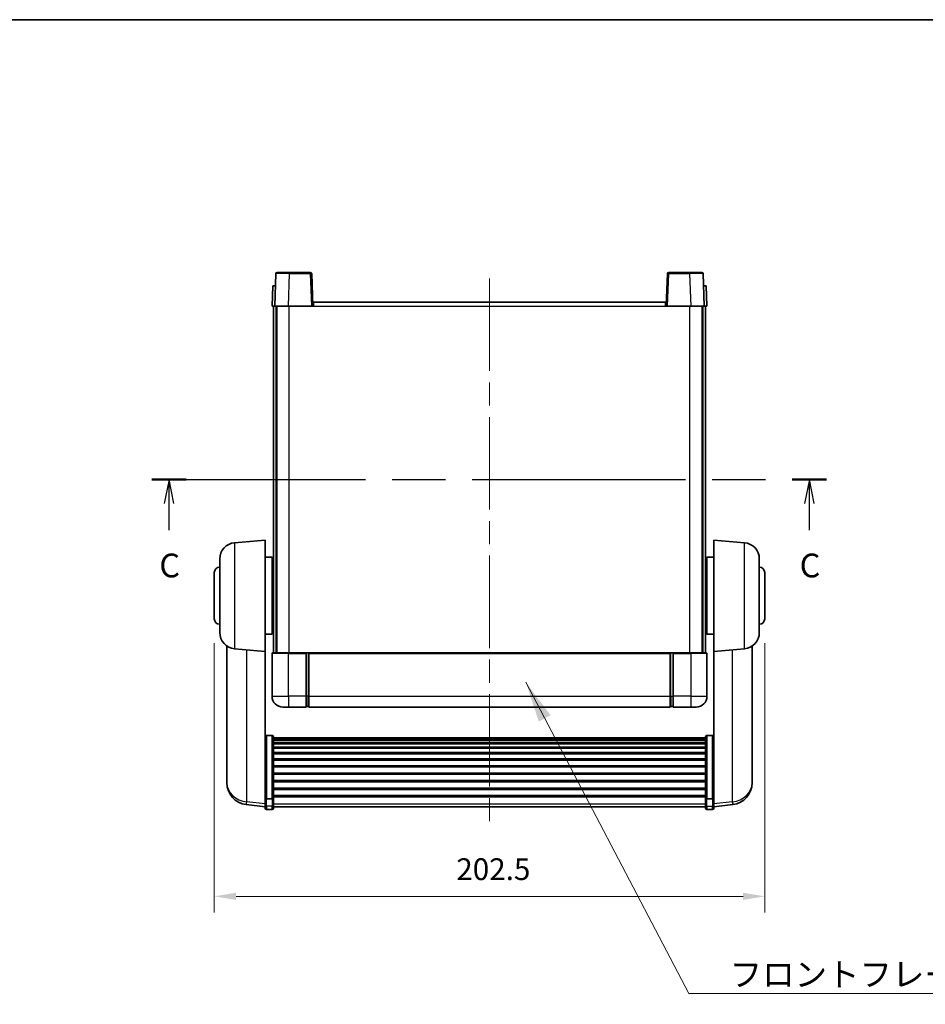
# Model space of a CAD drawing. Units: millimetres. Extents: x 87 to 7782, y 48 to 1734.
# Drawn here: x 2776 to 3109, y 669 to 1032 of the extents above; entities that cross this region are included whole.
import ezdxf

# ---------------------------------------------------------------- set-up
doc = ezdxf.new("R2010")
doc.units = ezdxf.units.MM
doc.header["$LTSCALE"] = 6
doc.linetypes.add('CHAIN', pattern=[0.3543, 0.2362, -0.0295, 0.0591, -0.0295])
doc.layers.get('Defpoints').update_dxf_attribs({"lineweight": 25})
for name, color, linetype, lineweight in [('Border (ISO)', 7, 'Continuous', 35), ('Centerline (ISO)', 131, 'Continuous', 18), ('Dimension (ISO)', 7, 'Continuous', 18), ('Dimension (ISO) @ 1', 7, 'Continuous', 18), ('Section Line (ISO)', 7, 'CHAIN', 25), ('Symbol (ISO)', 7, 'Continuous', 18), ('Visible (ISO)', 7, 'Continuous', 35), ('Visible Narrow (ISO)', 7, 'Continuous', 25)]:
    doc.layers.add(name, color=color, linetype=linetype, lineweight=lineweight)
doc.styles.add('Note Text (TK)', font='txt')
doc.dimstyles.new('Default - Method 1b (TK)', dxfattribs={"dimscale": 6, "dimtxt": 2.5, "dimasz": 2.5, "dimexe": 1, "dimexo": 1.5, "dimgap": 1, "dimtad": 1, "dimtoh": 1, "dimrnd": 1e-08, "dimdsep": 46, "dimtxsty": 'Note Text (TK)', "dimcen": 0.09, "dimdle": 5, "dimclrd": 100, "dimclre": 100, "dimclrt": 7, "dimadec": 1, "dimazin": 1, "dimtfac": 1, "dimtmove": 0, "dimatfit": 3, "dimfxl": 1, "dimtolj": 1, "dimlwd": -1, "dimlwe": -1, "dimarcsym": 0})
doc.dimstyles.new('Default - Method 1b (TK)$7', dxfattribs={"dimscale": 6, "dimtxt": 2.5, "dimasz": 2.5, "dimexe": 1, "dimexo": 1.5, "dimgap": 1, "dimtad": 1, "dimtoh": 1, "dimrnd": 1e-08, "dimdsep": 46, "dimtxsty": 'Note Text (TK)', "dimcen": 0.09, "dimdle": 5, "dimclrd": 100, "dimclre": 100, "dimclrt": 7, "dimadec": 1, "dimazin": 1, "dimtfac": 1, "dimtmove": 0, "dimatfit": 3, "dimfxl": 1, "dimtolj": 1, "dimlwd": -1, "dimlwe": -1, "dimarcsym": 0})

# ---------------------------------------------------------------- blocks, each defined once
blk = doc.blocks.new('図面枠 tk図枠')
at = {"layer": 'Border (ISO)'}
blk.add_line((14.5, 289), (405.5, 289), dxfattribs=at)
blk = doc.blocks.new('2dTransSection2')
at = {"layer": 'Section Line (ISO)', "linetype": 'CHAIN', "ltscale": 15.828344}
blk.add_line((123.58, 240.65), (194.48, 240.65), dxfattribs=at)
at = {"layer": 'Section Line (ISO)', "linetype": 'Continuous', "lineweight": 50}
for p, q in [((123.58, 240.65), (127.19, 240.65)), ((190.87, 240.65), (194.48, 240.65))]:
    blk.add_line(p, q, dxfattribs=at)
at = {"layer": 'Section Line (ISO)', "linetype": 'Continuous'}
for p, q in [((125.38, 240.65), (124.88, 238.15)), ((125.38, 238.15), (125.38, 240.65)), ((125.88, 238.15), (125.38, 240.65)), ((192.68, 240.65), (192.18, 238.15)), ((192.68, 238.15), (192.68, 240.65)), ((193.18, 238.15), (192.68, 240.65)), ((125.38, 235.34), (125.38, 238.15)), ((192.68, 235.34), (192.68, 238.15))]:
    blk.add_line(p, q, dxfattribs=at)
at = {"layer": 'Section Line (ISO)', "char_height": 2.5, "attachment_point": 7, "style": 'Note Text (TK)'}
for insert in [(124.36, 229.59), (191.66, 229.59)]:
    blk.add_mtext('C', dxfattribs=dict(at, insert=insert))
blk = doc.blocks.new('*D288')
at = {"layer": 'Defpoints', "color": 0}
for p in [(2847.72, 811.03), (3050.22, 811.03), (3050.22, 708.92)]:
    blk.add_point(p, dxfattribs=at)
at = {"layer": 'Dimension (ISO)', "color": 100}
for p, q in [((2847.72, 802.03), (2847.72, 702.92)), ((3050.22, 802.03), (3050.22, 702.92)), ((2855.72, 708.92), (3042.22, 708.92))]:
    blk.add_line(p, q, dxfattribs=at)
for points in [[(2855.72, 710.25), (2855.72, 707.59), (2847.72, 708.92)], [(3042.22, 710.25), (3042.22, 707.59), (3050.22, 708.92)]]:
    blk.add_solid(points, dxfattribs=at)
at = {"layer": 'Dimension (ISO)', "color": 7, "insert": (2936.74, 718.92), "char_height": 8, "attachment_point": 4, "style": 'Note Text (TK)'}
blk.add_mtext('\\A1;202.5', dxfattribs=at)

msp = doc.modelspace()

# ---------------------------------------------------------------- linework, layer by layer
at = {"layer": 'Centerline (ISO)', "linetype": 'CHAIN', "ltscale": 23.990969}
msp.add_line((2948.9696, 936.2805), (2948.9696, 733.1334), dxfattribs=at)
at = {"layer": 'Visible (ISO)'}
for p, q in [((2870.8889, 938.5305), (2875.3862, 938.5305)), ((2883.0502, 938.5305), (2875.3862, 938.5305)), ((3022.5529, 938.5305), (3014.8889, 938.5305)), ((3022.5529, 938.5305), (3027.0502, 938.5305)), ((2870.3892, 938.048), (2869.9696, 926.0305)), ((2883.9696, 926.0305), (2883.5499, 938.048)), ((3014.3892, 938.048), (3013.9696, 926.0305)), ((3027.9696, 926.0305), (3027.5499, 938.048)), ((2869.2315, 933.5305), (2868.9696, 926.0305)), ((2869.2315, 933.5305), (2870.2309, 933.5305)), ((2870.2315, 933.5305), (2870.2309, 933.5305)), ((3027.7083, 933.5305), (3027.7077, 933.5305)), ((3027.7083, 933.5305), (3028.7077, 933.5305)), ((3028.9696, 926.0305), (3028.7077, 933.5305)), ((2884.2196, 927.5305), (3013.7196, 927.5305)), ((2884.2196, 926.0305), (2884.2196, 927.5305)), ((3013.7196, 927.5305), (3013.7196, 926.0305)), ((2869.969, 926.0305), (2868.9696, 926.0305)), ((2869.4696, 798.5305), (2869.4696, 926.0305)), ((2869.9696, 926.0305), (2869.969, 926.0305)), ((2874.9665, 926.0305), (2869.9696, 926.0305)), ((2870.4696, 798.5305), (2870.4696, 926.0305)), ((2870.7196, 798.5305), (2870.7196, 926.0305)), ((2883.4699, 926.0305), (2874.9665, 926.0305)), ((2883.9696, 926.0305), (2883.4699, 926.0305)), ((2883.9696, 926.0305), (2884.2196, 926.0305)), ((3013.7196, 926.0305), (3013.9696, 926.0305)), ((3014.4693, 926.0305), (3013.9696, 926.0305)), ((3022.9726, 926.0305), (3014.4693, 926.0305)), ((3027.9696, 926.0305), (3022.9726, 926.0305)), ((3027.2196, 798.5305), (3027.2196, 926.0305)), ((3027.4696, 798.5305), (3027.4696, 926.0305)), ((3027.9702, 926.0305), (3027.9696, 926.0305)), ((3028.9696, 926.0305), (3027.9702, 926.0305)), ((3028.4696, 798.5305), (3028.4696, 926.0305)), ((2855.1966, 839.0443), (2866.4696, 840.0305)), ((2866.4696, 840.0305), (2866.4696, 799.0305)), ((3031.4696, 799.0305), (3031.4696, 840.0305)), ((3042.7425, 839.0443), (3031.4696, 840.0305)), ((2866.4696, 833.6805), (2868.9696, 833.6805)), ((2868.9696, 805.3805), (2868.9696, 833.6805)), ((3028.9696, 833.6805), (3028.9696, 805.3805)), ((3031.4696, 833.6805), (3028.9696, 833.6805)), ((2849.7196, 805.994), (2849.7196, 833.0671)), ((2868.9696, 832.0305), (2869.4696, 832.0305)), ((3028.9696, 832.0305), (3028.4696, 832.0305)), ((3048.2196, 833.0671), (3048.2196, 805.994)), ((2847.7196, 811.0305), (2847.7196, 828.0305)), ((2868.9696, 827.0305), (2869.4696, 827.0305)), ((3028.9696, 827.0305), (3028.4696, 827.0305)), ((3050.2196, 828.0305), (3050.2196, 811.0305)), ((2868.9696, 812.0305), (2869.4696, 812.0305)), ((3028.9696, 812.0305), (3028.4696, 812.0305)), ((2866.4696, 805.3805), (2868.9696, 805.3805)), ((2868.9696, 807.0305), (2869.4696, 807.0305)), ((3028.9696, 807.0305), (3028.4696, 807.0305)), ((3031.4696, 805.3805), (3028.9696, 805.3805)), ((2852.3696, 801.0163), (2852.3696, 753.424)), ((3045.5696, 753.424), (3045.5696, 801.0163)), ((2855.1966, 800.0168), (2866.4696, 799.0305)), ((2866.4696, 745.8457), (2866.4696, 799.0305)), ((2868.9696, 798.2805), (2868.9696, 782.5305)), ((2869.2196, 798.5305), (2874.9696, 798.5305)), ((2881.4696, 798.5305), (2874.9696, 798.5305)), ((2881.4696, 798.5305), (2881.4696, 798.2805)), ((2881.4696, 798.5305), (2882.2196, 798.5305)), ((2881.4696, 782.5305), (2881.4696, 798.2805)), ((2882.2196, 798.5305), (2882.4696, 798.5305)), ((2882.4696, 798.5305), (3015.4696, 798.5305)), ((2882.4696, 798.2305), (2882.4696, 798.5305)), ((2882.4696, 798.2305), (2882.4696, 782.5305)), ((3015.4696, 798.5305), (3015.4696, 798.2305)), ((3015.4696, 798.5305), (3015.7196, 798.5305)), ((3015.4696, 782.5305), (3015.4696, 798.2305)), ((3015.7196, 798.5305), (3016.4696, 798.5305)), ((3022.9696, 798.5305), (3016.4696, 798.5305)), ((3016.4696, 798.2805), (3016.4696, 798.5305)), ((3016.4696, 798.2805), (3016.4696, 782.5305)), ((3022.9696, 798.5305), (3028.7196, 798.5305)), ((3028.9696, 782.5305), (3028.9696, 798.2805)), ((3042.7425, 800.0168), (3031.4696, 799.0305)), ((3031.4696, 799.0305), (3031.4696, 745.8457)), ((2881.4696, 782.5305), (2881.4696, 778.5305)), ((2882.4696, 778.5305), (2882.4696, 782.5305)), ((3015.4696, 782.5305), (3015.4696, 778.5305)), ((3016.4696, 778.5305), (3016.4696, 782.5305)), ((2874.9696, 778.5305), (2872.9696, 778.5305)), ((2874.9696, 778.5305), (2881.4696, 778.5305)), ((2882.2196, 778.8305), (2881.4696, 778.8305)), ((2882.4696, 778.5305), (3015.4696, 778.5305)), ((3015.7196, 778.8305), (3016.4696, 778.8305)), ((3016.4696, 778.5305), (3022.9696, 778.5305)), ((3024.9696, 778.5305), (3022.9696, 778.5305)), ((2868.9696, 768.1443), (2866.9696, 768.1443)), ((3028.9696, 768.1443), (3030.9696, 768.1443)), ((2869.4696, 767.6257), (2869.4696, 745.109)), ((2869.4696, 767.2772), (3028.4696, 767.2772)), ((2869.4696, 767.0056), (3028.4696, 767.0056)), ((2869.4696, 766.5544), (3028.4696, 766.5544)), ((2869.4696, 766.2442), (3028.4696, 766.2442)), ((2869.4696, 765.3743), (3028.4696, 765.3743)), ((2869.4696, 765.0278), (3028.4696, 765.0278)), ((3028.4696, 745.109), (3028.4696, 767.6257)), ((2869.4696, 763.7726), (3028.4696, 763.7726)), ((2869.4696, 763.3935), (3028.4696, 763.3935)), ((2869.4696, 761.798), (3028.4696, 761.798)), ((2869.4696, 761.3908), (3028.4696, 761.3908)), ((2869.4696, 759.5105), (3028.4696, 759.5105)), ((2869.4696, 759.0805), (3028.4696, 759.0805)), ((2869.4696, 756.9797), (3028.4696, 756.9797)), ((2869.4696, 756.533), (3028.4696, 756.533)), ((2869.4696, 754.2824), (3028.4696, 754.2824)), ((2869.4696, 753.8256), (3028.4696, 753.8256)), ((2852.3696, 751.8202), (2852.3696, 752.6737)), ((2852.3696, 751.8202), (2852.3696, 750.6542)), ((2869.4696, 751.5005), (3028.4696, 751.5005)), ((2869.4696, 751.0405), (3028.4696, 751.0405)), ((3045.5696, 752.6737), (3045.5696, 751.8202)), ((3045.5696, 750.6542), (3045.5696, 751.8202)), ((2869.4696, 748.7155), (3028.4696, 748.7155)), ((2869.4696, 748.2587), (3028.4696, 748.2587)), ((2866.4696, 745.109), (2866.4696, 745.8457)), ((2866.4696, 745.109), (2866.4696, 742.5222)), ((2868.9696, 744.7616), (2866.9696, 744.7616)), ((2869.4696, 746.0081), (3028.4696, 746.0081)), ((2869.4696, 745.5787), (3028.4696, 745.5787)), ((2869.4696, 742.5222), (2869.4696, 745.109)), ((3028.4696, 745.109), (3028.4696, 742.5222)), ((3028.9696, 744.7616), (3030.9696, 744.7616)), ((3031.4696, 745.8457), (3031.4696, 745.109)), ((3031.4696, 742.5222), (3031.4696, 745.109)), ((2866.4696, 741.8682), (2859.4202, 742.7107)), ((2866.4696, 741.3834), (2866.4696, 742.5222)), ((2868.9696, 740.8834), (2866.9696, 740.8834)), ((2869.4696, 742.5222), (2869.4696, 741.3834)), ((2869.4696, 741.8834), (3028.4696, 741.8834)), ((3028.4696, 741.3834), (3028.4696, 742.5222)), ((3028.9696, 740.8834), (3030.9696, 740.8834)), ((3031.4696, 741.8682), (3038.5189, 742.7107)), ((3031.4696, 742.5222), (3031.4696, 741.3834))]:
    msp.add_line(p, q, dxfattribs=at)
for centre, radius, start, end in [((2870.8889, 938.0305), 0.5, 90, 178), ((2883.0502, 938.0305), 0.5, 2, 90), ((3014.8889, 938.0305), 0.5, 90, 178), ((3027.0502, 938.0305), 0.5, 2, 90), ((2855.7196, 833.0671), 6, 95, 180), ((3042.2196, 833.0671), 6, 0, 85), ((2849.7196, 828.0305), 2, 90, 180), ((3048.2196, 828.0305), 2, 0, 90), ((2849.7196, 811.0305), 2, 180, 270), ((3048.2196, 811.0305), 2, 270, 0), ((2855.7196, 805.994), 6, 180, 265), ((3042.2196, 805.994), 6, 275, 0), ((2869.2196, 798.2805), 0.25, 90, 180), ((3028.7196, 798.2805), 0.25, 0, 90), ((2872.9696, 782.5305), 4, 180, 270), ((2882.2196, 779.0805), 0.25, 270, 0), ((3015.7196, 779.0805), 0.25, 180, 270), ((3024.9696, 782.5305), 4, 270, 0), ((2860.3696, 750.6542), 8, 180, 263.184806), ((3037.5696, 750.6542), 8, 276.815194, 0), ((2866.9696, 741.3834), 0.5, 180, 270), ((2868.9696, 741.3834), 0.5, 270, 0), ((3028.9696, 741.3834), 0.5, 180, 270), ((3030.9696, 741.3834), 0.5, 270, 0)]:
    msp.add_arc(centre, radius, start, end, dxfattribs=at)
for points, knots in [([(2866.4696, 767.6257), (2866.4696, 767.6268), (2866.4696, 767.6279), (2866.4698, 767.6665), (2866.4739, 767.7039), (2866.4899, 767.7771), (2866.5017, 767.8127), (2866.5445, 767.9071), (2866.5831, 767.9619), (2866.677, 768.0513), (2866.7305, 768.0859), (2866.8466, 768.1324), (2866.9077, 768.1443), (2866.9696, 768.1443)], [-0.0809227639, -0.0809227639, -0.0809227639, -0.0809227639, -0.0805886357, -0.0805886357, -0.0691479127, -0.0691479127, -0.0577655589, -0.0577655589, -0.0376220805, -0.0376220805, -0.0185556094, -0.0185556094, 0, 0, 0, 0]), ([(2868.9696, 768.1443), (2869.0314, 768.1443), (2869.0925, 768.1324), (2869.2086, 768.0859), (2869.2621, 768.0513), (2869.356, 767.9619), (2869.3946, 767.9071), (2869.4374, 767.8127), (2869.4492, 767.7771), (2869.4652, 767.7039), (2869.4693, 767.6665), (2869.4696, 767.6279), (2869.4696, 767.6268), (2869.4696, 767.6257)], [-0.0807455701, -0.0807455701, -0.0807455701, -0.0807455701, -0.0621538264, -0.0621538264, -0.0430502261, -0.0430502261, -0.0228675214, -0.0228675214, -0.011463002, -0.011463002, 0, 0, 0.0003347789, 0.0003347789, 0.0003347789, 0.0003347789]), ([(3028.4696, 767.6257), (3028.4696, 767.6268), (3028.4696, 767.6279), (3028.4698, 767.6665), (3028.4739, 767.7039), (3028.4899, 767.7771), (3028.5017, 767.8127), (3028.5445, 767.9071), (3028.5831, 767.9619), (3028.677, 768.0513), (3028.7305, 768.0859), (3028.8466, 768.1324), (3028.9077, 768.1443), (3028.9696, 768.1443)], [-0.0809227639, -0.0809227639, -0.0809227639, -0.0809227639, -0.0805886357, -0.0805886357, -0.0691479127, -0.0691479127, -0.0577655589, -0.0577655589, -0.0376220805, -0.0376220805, -0.0185556094, -0.0185556094, 0, 0, 0, 0]), ([(3031.4696, 767.6257), (3031.4696, 767.6268), (3031.4696, 767.6279), (3031.4693, 767.6665), (3031.4652, 767.7039), (3031.4492, 767.7771), (3031.4374, 767.8127), (3031.3946, 767.9071), (3031.356, 767.9619), (3031.2621, 768.0513), (3031.2086, 768.0859), (3031.0925, 768.1324), (3031.0314, 768.1443), (3030.9696, 768.1443)], [-0.0003347789, -0.0003347789, -0.0003347789, -0.0003347789, 0, 0, 0.011463002, 0.011463002, 0.0228675214, 0.0228675214, 0.0430502261, 0.0430502261, 0.0621538264, 0.0621538264, 0.0807455701, 0.0807455701, 0.0807455701, 0.0807455701]), ([(2852.3696, 753.424), (2852.3696, 753.3915), (2852.3696, 753.3594), (2852.3707, 752.9283), (2852.3757, 752.5922), (2852.3757, 752.1076), (2852.3707, 751.9241), (2852.3696, 751.832), (2852.3696, 751.8258), (2852.3696, 751.8202)], [4.482129021, 4.482129021, 4.482129021, 4.482129021, 4.493692618, 4.493692618, 4.639067337, 4.639067337, 4.784442055, 4.784442055, 4.796005652, 4.796005652, 4.796005652, 4.796005652]), ([(2852.3696, 752.6737), (2852.3696, 752.6989), (2852.3696, 752.7246), (2852.37, 752.8375), (2852.3705, 752.9295), (2852.3712, 753.0258)], [4.4821290214, 4.4821290214, 4.4821290214, 4.4821290214, 4.4936926184, 4.4936926184, 4.5319913858, 4.5319913858, 4.5319913858, 4.5319913858]), ([(3045.5696, 751.8202), (3045.5696, 751.8258), (3045.5695, 751.832), (3045.5684, 751.9241), (3045.5634, 752.1076), (3045.5634, 752.5922), (3045.5684, 752.9283), (3045.5695, 753.3594), (3045.5696, 753.3915), (3045.5696, 753.424)], [4.482129021, 4.482129021, 4.482129021, 4.482129021, 4.493692618, 4.493692618, 4.639067337, 4.639067337, 4.784442055, 4.784442055, 4.796005652, 4.796005652, 4.796005652, 4.796005652]), ([(3045.568, 753.0258), (3045.5686, 752.9295), (3045.5692, 752.8375), (3045.5695, 752.7246), (3045.5696, 752.6989), (3045.5696, 752.6737)], [4.7461432879, 4.7461432879, 4.7461432879, 4.7461432879, 4.7844420553, 4.7844420553, 4.7960056524, 4.7960056524, 4.7960056524, 4.7960056524]), ([(2866.4696, 745.109), (2866.4696, 745.1083), (2866.4696, 745.1076), (2866.4698, 745.0818), (2866.4739, 745.0568), (2866.4899, 745.0079), (2866.5017, 744.9841), (2866.5445, 744.9209), (2866.5831, 744.8841), (2866.677, 744.8241), (2866.7305, 744.8009), (2866.8466, 744.7696), (2866.9077, 744.7616), (2866.9696, 744.7616)], [-0.0003347789, -0.0003347789, -0.0003347789, -0.0003347789, 0, 0, 0.011463002, 0.011463002, 0.0228675214, 0.0228675214, 0.0430502261, 0.0430502261, 0.0621538264, 0.0621538264, 0.0807455701, 0.0807455701, 0.0807455701, 0.0807455701]), ([(2869.4696, 745.109), (2869.4696, 745.1083), (2869.4696, 745.1076), (2869.4693, 745.0818), (2869.4652, 745.0568), (2869.4492, 745.0079), (2869.4374, 744.9841), (2869.3946, 744.9209), (2869.356, 744.8841), (2869.2621, 744.8241), (2869.2086, 744.8009), (2869.0925, 744.7696), (2869.0314, 744.7616), (2868.9696, 744.7616)], [-0.0809227639, -0.0809227639, -0.0809227639, -0.0809227639, -0.0805886357, -0.0805886357, -0.0691479127, -0.0691479127, -0.0577655589, -0.0577655589, -0.0376220805, -0.0376220805, -0.0185556094, -0.0185556094, 0, 0, 0, 0]), ([(3028.9696, 744.7616), (3028.9077, 744.7616), (3028.8466, 744.7696), (3028.7305, 744.8009), (3028.677, 744.8241), (3028.5831, 744.8841), (3028.5445, 744.9209), (3028.5017, 744.9841), (3028.4899, 745.0079), (3028.4739, 745.0568), (3028.4698, 745.0818), (3028.4696, 745.1076), (3028.4696, 745.1083), (3028.4696, 745.109)], [-0.0807455701, -0.0807455701, -0.0807455701, -0.0807455701, -0.0621538264, -0.0621538264, -0.0430502261, -0.0430502261, -0.0228675214, -0.0228675214, -0.011463002, -0.011463002, 0, 0, 0.0003347789, 0.0003347789, 0.0003347789, 0.0003347789]), ([(3031.4696, 745.109), (3031.4696, 745.1083), (3031.4696, 745.1076), (3031.4693, 745.0818), (3031.4652, 745.0568), (3031.4492, 745.0079), (3031.4374, 744.9841), (3031.3946, 744.9209), (3031.356, 744.8841), (3031.2621, 744.8241), (3031.2086, 744.8009), (3031.0925, 744.7696), (3031.0314, 744.7616), (3030.9696, 744.7616)], [-0.0809227639, -0.0809227639, -0.0809227639, -0.0809227639, -0.0805886357, -0.0805886357, -0.0691479127, -0.0691479127, -0.0577655589, -0.0577655589, -0.0376220805, -0.0376220805, -0.0185556094, -0.0185556094, 0, 0, 0, 0])]:
    msp.add_open_spline(points, degree=3, knots=knots, dxfattribs=at)
at = {"layer": 'Visible Narrow (ISO)'}
for p, q in [((2875.3862, 938.048), (2875.3862, 938.5305)), ((2883.0502, 938.5305), (2883.0502, 938.048)), ((3014.8889, 938.048), (3014.8889, 938.5305)), ((3022.5529, 938.048), (3022.5529, 938.5305)), ((2874.9665, 926.0305), (2875.3862, 938.048)), ((2875.3862, 938.048), (2883.0502, 938.048)), ((2883.0502, 938.048), (2883.4699, 926.0305)), ((3014.4693, 926.0305), (3014.8889, 938.048)), ((3014.8889, 938.048), (3022.5529, 938.048)), ((3022.5529, 938.048), (3022.9726, 926.0305)), ((2869.969, 926.0305), (2870.2309, 933.5305)), ((3027.7083, 933.5305), (3027.9702, 926.0305)), ((2875.2196, 798.5305), (2875.2196, 926.0305)), ((2884.2196, 926.0305), (3013.7196, 926.0305)), ((3022.7196, 798.5305), (3022.7196, 926.0305)), ((2855.1966, 839.0443), (2855.1966, 800.0168)), ((3042.7425, 800.0168), (3042.7425, 839.0443)), ((2859.6723, 743.7524), (2859.6723, 799.6252)), ((2874.9696, 798.2805), (2868.9696, 798.2805)), ((2874.9696, 798.2805), (2874.9696, 798.5305)), ((2874.9696, 798.2805), (2881.4696, 798.2805)), ((2874.9696, 782.5305), (2874.9696, 798.2805)), ((2882.2196, 798.5305), (2882.2196, 782.5305)), ((2882.4696, 798.2305), (3015.4696, 798.2305)), ((3015.7196, 782.5305), (3015.7196, 798.5305)), ((3016.4696, 798.2805), (3022.9696, 798.2805)), ((3022.9696, 798.2805), (3022.9696, 798.5305)), ((3028.9696, 798.2805), (3022.9696, 798.2805)), ((3022.9696, 798.2805), (3022.9696, 782.5305)), ((3038.2668, 799.6252), (3038.2668, 743.7524)), ((2868.9696, 782.5305), (2874.9696, 782.5305)), ((2881.4696, 782.5305), (2874.9696, 782.5305)), ((2874.9696, 782.5305), (2874.9696, 778.5305)), ((2882.2196, 782.5305), (2881.4696, 782.5305)), ((2882.4696, 782.5305), (2882.2196, 782.5305)), ((2882.2196, 778.8305), (2882.2196, 782.5305)), ((2882.4696, 782.5305), (3015.4696, 782.5305)), ((3015.4696, 782.5305), (3015.7196, 782.5305)), ((3015.7196, 782.5305), (3015.7196, 778.8305)), ((3015.7196, 782.5305), (3016.4696, 782.5305)), ((3022.9696, 782.5305), (3016.4696, 782.5305)), ((3022.9696, 782.5305), (3028.9696, 782.5305)), ((3022.9696, 782.5305), (3022.9696, 778.5305)), ((2866.9696, 768.1443), (2866.9696, 744.7616)), ((2868.9696, 744.7616), (2868.9696, 768.1443)), ((3028.9696, 768.1443), (3028.9696, 744.7616)), ((3030.9696, 744.7616), (3030.9696, 768.1443)), ((2866.4696, 742.94), (2859.6723, 743.7524)), ((2866.9696, 742.0892), (2866.9696, 744.7616)), ((2868.9696, 744.7616), (2868.9696, 742.0892)), ((2869.4696, 742.9552), (3028.4696, 742.9552)), ((3028.9696, 742.0892), (3028.9696, 744.7616)), ((3030.9696, 744.7616), (3030.9696, 742.0892)), ((3038.2668, 743.7524), (3031.4696, 742.94)), ((2866.9696, 742.0892), (2866.9696, 740.8834)), ((2868.9696, 742.0892), (2866.9696, 742.0892)), ((2868.9696, 740.8834), (2868.9696, 742.0892)), ((3028.9696, 742.0892), (3028.9696, 740.8834)), ((3028.9696, 742.0892), (3030.9696, 742.0892)), ((3030.9696, 740.8834), (3030.9696, 742.0892))]:
    msp.add_line(p, q, dxfattribs=at)
for centre, major_axis, ratio, start_param, end_param in [((2875.3917, 938.0305), (5.0024, -0.0174), 0.00348438, 1.5719048, 3.14148316), ((2883.0502, 938.0305), (0.4997, 0.0174), 0.03487826, 0, 1.56957835), ((3014.8889, 938.0305), (-0.4997, 0.0174), 0.03487826, 4.71360696, 6.28318531), ((3022.5475, 938.0305), (5.0024, 0.0174), 0.00348438, 0.00010951, 1.56968786), ((2860.3696, 750.6542), (-8, 0), 0.8660254, 0, 1.48352986), ((3037.5696, 750.6542), (8, 0), 0.8660254, 4.79965544, 6.28318531), ((2860.3696, 750.6542), (-0.9493, -7.9435), 0.03178074, 0, 0.52169351), ((3037.5696, 750.6542), (0.9493, -7.9435), 0.03178074, 5.7614918, 6.28318531), ((2866.9696, 742.5222), (-0.5, 0), 0.8660254, 0, 1.57079633), ((2868.9696, 742.5222), (0.5, 0), 0.8660254, 4.71238898, 6.28318531), ((3028.9696, 742.5222), (-0.5, 0), 0.8660254, 0, 1.57079633), ((3030.9696, 742.5222), (0.5, 0), 0.8660254, 4.71238898, 6.28318531)]:
    msp.add_ellipse(centre, major_axis=major_axis, ratio=ratio, start_param=start_param, end_param=end_param, dxfattribs=at)

# ---------------------------------------------------------------- block references
at = {"xscale": 3.5, "yscale": 3.5, "zscale": 3.5}
msp.add_blockref('図面枠 tk図枠', (2392.25, 20), dxfattribs=at)
at = {"layer": 'Section Line (ISO)', "xscale": 3.5, "yscale": 3.5, "zscale": 3.5}
msp.add_blockref('2dTransSection2', (2392.25, 20), dxfattribs=at)

# ---------------------------------------------------------------- texts
at = {"layer": 'Symbol (ISO)', "color": 7, "insert": (3037.3277, 684.5707), "char_height": 8.75, "width": 180.884497, "attachment_point": 1, "line_spacing_factor": 1.5, "style": 'Note Text (TK)'}
msp.add_mtext('{\\fＭＳ Ｐゴシック|b0|i0;フロントフレーム1 / Front frame1}', dxfattribs=at)

# ---------------------------------------------------------------- dimensions: what is measured, and where the dimension line sits
at = {"layer": 'Dimension (ISO) @ 1', "color": 100}
dim = msp.add_linear_dim(base=(3050.2196, 708.9208), p1=(2847.7196, 811.0305), p2=(3050.2196, 811.0305), angle=180, dimstyle='Default - Method 1b (TK)', override={"dimscale": 1, "dimtxt": 8, "dimasz": 8, "dimexe": 6, "dimexo": 9, "dimgap": 6, "dimtoh": 0, "dimdec": 2, "dimcen": 0.54, "dimtol": 0, "dimlim": 0, "dimtp": 0, "dimtm": 0, "dimtdec": 2, "dimtix": 0, "dimtofl": 0, "dimtmove": 0, "dimatfit": 1}, dxfattribs=at)
dim.commit()
dim.dimension.update_dxf_attribs({"geometry": '*D288', "text_midpoint": (2948.9696, 708.9208), "dimtype": 128})

# ---------------------------------------------------------------- leaders
at = {"layer": 'Symbol (ISO)', "color": 100, "annotation_type": 0, "has_hookline": 1, "hookline_direction": 0, "text_width": 172.7131}
msp.add_leader([(2962.3143, 787.6756), (3022.3277, 673.2078), (3037.3277, 673.2078)], dimstyle='Default - Method 1b (TK)$7', override={"dimgap": 0, "dimtad": 1}, dxfattribs=at)

doc.saveas('drawing.dxf')
